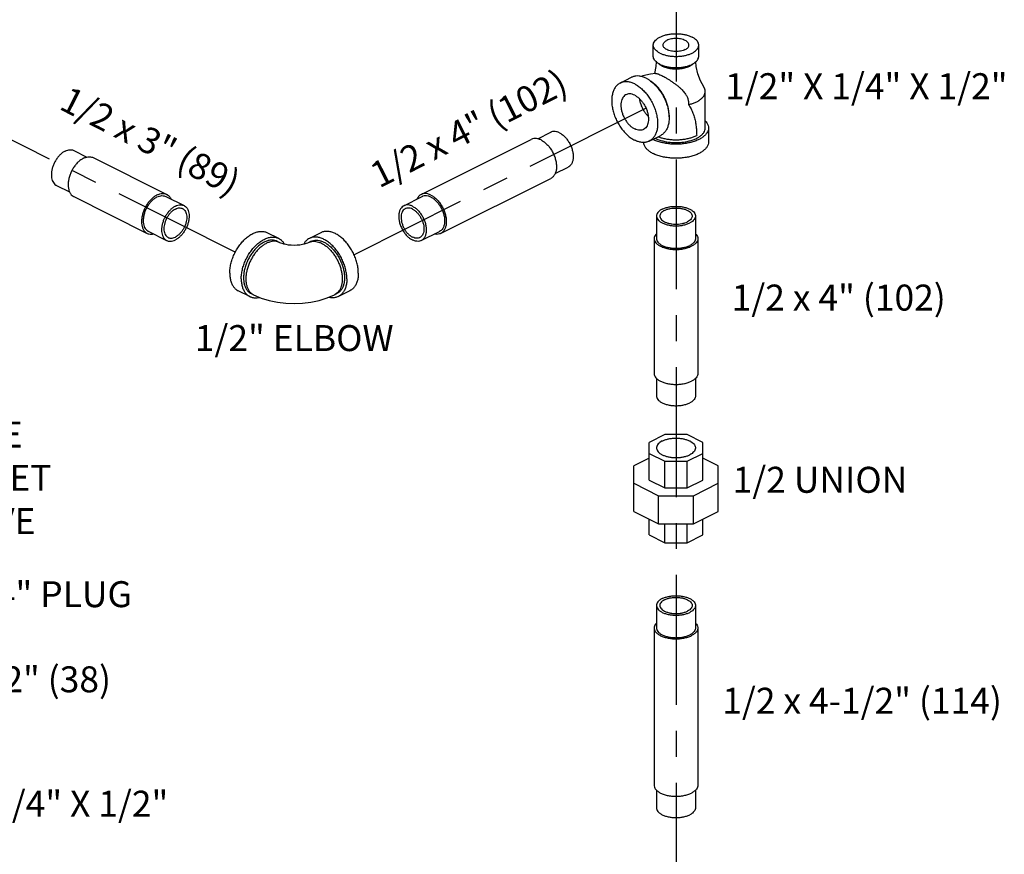
# Model space of a CAD drawing. Extents: x 3.3 to 25.9, y 1.3 to 22.7.
# Drawn here: x 18.2 to 23, y 14.9 to 18.9 of the extents above; entities that cross this region are included whole.
import ezdxf

# ---------------------------------------------------------------- set-up
doc = ezdxf.new("R2010")
doc.units = 0
doc.header["$LTSCALE"] = 0.5
doc.header["$MEASUREMENT"] = 0
doc.linetypes.add('CENTER', pattern=[2, 1.25, -0.25, 0.25, -0.25])
doc.layers.get('0').update_dxf_attribs({"linetype": 'CONTINUOUS'})
doc.layers.add('CALLOUTS', color=7, linetype='CONTINUOUS')
doc.layers.add('CEN', color=7, linetype='CENTER')
doc.styles.get("Standard").update_dxf_attribs({"font": 'ARIAL.TTF'})

msp = doc.modelspace()

# ---------------------------------------------------------------- linework, layer by layer
at = {"linetype": 'Continuous'}
for p, q in [((21.2796, 18.7212), (21.2796, 18.7753)), ((21.4983, 18.7212), (21.4983, 18.7753)), ((21.1202, 18.5924), (21.1754, 18.62)), ((21.5296, 18.3762), (21.5296, 18.5521)), ((20.7233, 18.3241), (20.786, 18.3555)), ((21.2599, 18.3129), (21.3152, 18.3405)), ((21.5452, 18.3762), (21.5452, 18.3085)), ((20.1623, 18.0562), (20.6926, 18.3213)), ((18.4912, 18.2676), (18.554, 18.2362)), ((18.5846, 18.2335), (18.9381, 18.0567)), ((20.8071, 18.1563), (20.8699, 18.1877)), ((20.2562, 17.8683), (20.7865, 18.1335)), ((18.4073, 18.0999), (18.4702, 18.0685)), ((18.4907, 18.0456), (18.8442, 17.8689)), ((18.9331, 18.0466), (19.0215, 18.0024)), ((20.0789, 18.0019), (20.1673, 18.0461)), ((21.2952, 17.9521), (21.2952, 17.8439)), ((21.4827, 17.9521), (21.4827, 17.8439)), ((18.8493, 17.8789), (18.9376, 17.8347)), ((19.477, 17.8446), (19.4218, 17.8722)), ((19.6797, 17.8722), (19.6245, 17.8446)), ((20.1628, 17.8342), (20.2512, 17.8784)), ((19.47, 17.8306), (19.4811, 17.8251)), ((19.6204, 17.8251), (19.6315, 17.8306)), ((21.2839, 17.8439), (21.2839, 17.1943)), ((21.4939, 17.8439), (21.4939, 17.1943)), ((19.3372, 17.565), (19.282, 17.5927)), ((19.8195, 17.5927), (19.7643, 17.565)), ((19.3442, 17.579), (19.3553, 17.5735)), ((19.7462, 17.5735), (19.7573, 17.579)), ((21.2952, 17.1712), (21.2952, 17.0861)), ((21.4827, 17.1712), (21.4827, 17.0861)), ((21.3355, 16.9007), (21.26, 16.8629)), ((21.4423, 16.9007), (21.3355, 16.9007)), ((21.5178, 16.8629), (21.4423, 16.9007)), ((21.26, 16.681), (21.26, 16.8629)), ((21.5178, 16.681), (21.5178, 16.8629)), ((21.26, 16.7868), (21.1858, 16.7497)), ((21.26, 16.8095), (21.3355, 16.7718)), ((21.4423, 16.7718), (21.5178, 16.8095)), ((21.5921, 16.7497), (21.5178, 16.7868)), ((21.1858, 16.5303), (21.1858, 16.7497)), ((21.3355, 16.7718), (21.4423, 16.7718)), ((21.3355, 16.6432), (21.3355, 16.7718)), ((21.4423, 16.6432), (21.4423, 16.7718)), ((21.5921, 16.5303), (21.5921, 16.7497)), ((21.26, 16.681), (21.3355, 16.6432)), ((21.4423, 16.6432), (21.5178, 16.681)), ((21.1858, 16.6656), (21.3048, 16.6061)), ((21.3355, 16.6432), (21.4423, 16.6432)), ((21.4731, 16.6061), (21.5921, 16.6656)), ((21.3048, 16.6061), (21.4731, 16.6061)), ((21.3048, 16.4708), (21.3048, 16.6061)), ((21.4731, 16.4708), (21.4731, 16.6061)), ((21.1858, 16.5303), (21.3048, 16.4708)), ((21.26, 16.4171), (21.26, 16.4932)), ((21.4731, 16.4708), (21.5921, 16.5303)), ((21.5178, 16.4171), (21.5178, 16.4932)), ((21.3048, 16.4708), (21.4731, 16.4708)), ((21.3355, 16.3793), (21.3355, 16.4708)), ((21.4423, 16.3793), (21.4423, 16.4708)), ((21.26, 16.4171), (21.3355, 16.3793)), ((21.4423, 16.3793), (21.5178, 16.4171)), ((21.3355, 16.3793), (21.4423, 16.3793)), ((21.2952, 16.0777), (21.2952, 15.9695)), ((21.4827, 16.0777), (21.4827, 15.9695)), ((21.2839, 15.9695), (21.2839, 15.2117)), ((21.4939, 15.9695), (21.4939, 15.2117)), ((21.2952, 15.1881), (21.2952, 15.1035)), ((21.4827, 15.1887), (21.4827, 15.1035))]:
    msp.add_line(p, q, dxfattribs=at)
for points in [[(21.2942, 18.6943), (21.2925, 18.6717), (21.2848, 18.6382)], [(21.5228, 18.5736), (21.5064, 18.603), (21.4935, 18.6362), (21.4854, 18.6717), (21.4837, 18.6943)], [(21.2902, 18.6388), (21.2661, 18.6359), (21.2299, 18.6267), (21.2226, 18.6237)], [(19.4811, 17.8251), (19.4851, 17.8232), (19.4915, 17.8209), (19.5, 17.8184), (19.5105, 17.8161), (19.5229, 17.8141), (19.5365, 17.8129), (19.5508, 17.8124), (19.5652, 17.8129), (19.5789, 17.8142), (19.5912, 17.8161), (19.6018, 17.8185), (19.6102, 17.8209), (19.6164, 17.8232), (19.6204, 17.8251)], [(19.3553, 17.5735), (19.3923, 17.5576), (19.4315, 17.5456), (19.4715, 17.5374), (19.5117, 17.5327), (19.5519, 17.5312), (19.5921, 17.5329), (19.632, 17.5377), (19.6714, 17.546), (19.7098, 17.5579), (19.7462, 17.5735)]]:
    msp.add_lwpolyline(points, dxfattribs=at)
for points, start_tangent, end_tangent in [([(21.2796, 18.7753), (21.28, 18.7801), (21.2833, 18.7895), (21.2898, 18.7985), (21.2993, 18.8067), (21.3116, 18.814), (21.3262, 18.8201), (21.3427, 18.8249), (21.3606, 18.8282), (21.3794, 18.8298), (21.3985, 18.8298), (21.4172, 18.8282), (21.4351, 18.8249), (21.4517, 18.8201), (21.4663, 18.814)], (-0.000001, 1), (0.894427, -0.447214)), ([(21.4983, 18.7753), (21.4979, 18.7801), (21.4946, 18.7895), (21.4881, 18.7985), (21.4785, 18.8067), (21.4663, 18.814)], (-0.000001, 1), (-0.894427, 0.447214)), ([(21.3116, 18.7367), (21.2993, 18.744), (21.2898, 18.7522), (21.2833, 18.7612), (21.28, 18.7706), (21.2796, 18.7753)], (-0.894427, 0.447214), (-0.000001, 1)), ([(21.3116, 18.7367), (21.3262, 18.7306), (21.3427, 18.7258), (21.3606, 18.7225), (21.3794, 18.7209), (21.3985, 18.7209), (21.4172, 18.7225), (21.4351, 18.7258), (21.4517, 18.7306), (21.4663, 18.7367), (21.4785, 18.744), (21.4881, 18.7522), (21.4946, 18.7612), (21.4979, 18.7706), (21.4983, 18.7753)], (0.894427, -0.447214), (-0.000001, 1)), ([(21.3264, 18.7753), (21.3272, 18.7802), (21.3306, 18.7865), (21.3365, 18.7924), (21.3447, 18.7974)], (0.002723, 0.999996), (0.894427, 0.447214)), ([(21.4331, 18.7533), (21.423, 18.7491), (21.4113, 18.7462), (21.3987, 18.7445), (21.3857, 18.7441), (21.3727, 18.7452), (21.3606, 18.7475), (21.3496, 18.7511), (21.3404, 18.7557), (21.3332, 18.7612), (21.3286, 18.7673), (21.3265, 18.7737), (21.3264, 18.7753)], (-0.894427, -0.447214), (0.002723, 0.999996)), ([(21.4514, 18.7754), (21.4513, 18.777), (21.4493, 18.7834), (21.4446, 18.7895), (21.4375, 18.795), (21.4283, 18.7996), (21.4173, 18.8032), (21.4051, 18.8055), (21.3922, 18.8066), (21.3791, 18.8062), (21.3665, 18.8045), (21.3549, 18.8016), (21.3447, 18.7974)], (0.002723, 0.999996), (-0.894427, -0.447214)), ([(21.4331, 18.7533), (21.4413, 18.7583), (21.4473, 18.7641), (21.4507, 18.7705), (21.4514, 18.7754)], (0.894427, 0.447214), (0.002723, 0.999996)), ([(21.3116, 18.6826), (21.2993, 18.6899), (21.2898, 18.6981), (21.2833, 18.7071), (21.28, 18.7165), (21.2796, 18.7212)], (-0.894427, 0.447214), (-0.000001, 1)), ([(21.3116, 18.6826), (21.3262, 18.6764), (21.3427, 18.6717), (21.3606, 18.6684), (21.3794, 18.6667), (21.3985, 18.6667), (21.4172, 18.6684), (21.4351, 18.6717), (21.4517, 18.6764), (21.4663, 18.6826), (21.4785, 18.6899), (21.4881, 18.6981), (21.4946, 18.7071), (21.4979, 18.7165), (21.4983, 18.7212)], (0.894427, -0.447214), (-0.000001, 1)), ([(21.3069, 18.685), (21.3101, 18.6823), (21.3109, 18.6817)], (0.741822, -0.670597), (0.79926, -0.600986)), ([(21.3109, 18.6817), (21.3116, 18.6812)], (0.79926, -0.600986), (0.807704, -0.589589)), ([(21.3116, 18.6812), (21.3139, 18.6796), (21.3181, 18.677), (21.3226, 18.6745)], (0.807704, -0.589589), (0.894427, -0.447214)), ([(21.3226, 18.6745), (21.3275, 18.6723), (21.3327, 18.6702), (21.3382, 18.6683), (21.344, 18.6665), (21.35, 18.6651), (21.3562, 18.6638), (21.3625, 18.6627), (21.369, 18.6619), (21.3756, 18.6613), (21.3822, 18.6609), (21.3889, 18.6608), (21.3956, 18.6609), (21.4023, 18.6613), (21.4089, 18.6619), (21.4153, 18.6627), (21.4217, 18.6638), (21.4279, 18.6651), (21.4339, 18.6665), (21.4396, 18.6683), (21.4451, 18.6702), (21.4503, 18.6723), (21.4552, 18.6745), (21.4598, 18.677), (21.464, 18.6796), (21.4678, 18.6823), (21.4712, 18.6852), (21.4716, 18.6856)], (0.894427, -0.447214), (0.729778, 0.683684)), ([(21.2453, 18.6156), (21.228, 18.6226), (21.2112, 18.626), (21.1951, 18.6259), (21.1804, 18.6222), (21.1754, 18.62)], (-0.894427, 0.447214), (-0.894314, -0.447439)), ([(21.2902, 18.6388), (21.2912, 18.6389), (21.2962, 18.6382), (21.3029, 18.6361), (21.311, 18.6327), (21.32, 18.6285)], (0.997658, 0.068407), (0.894427, -0.447214)), ([(21.32, 18.6285), (21.3302, 18.6232), (21.3416, 18.6168), (21.3537, 18.6095), (21.3664, 18.6014), (21.3792, 18.5926), (21.392, 18.5831), (21.4039, 18.5732), (21.4137, 18.5641), (21.422, 18.5555), (21.4289, 18.5472), (21.4344, 18.5395), (21.4388, 18.5323), (21.4423, 18.5255), (21.4451, 18.5186), (21.4473, 18.5115), (21.4489, 18.504), (21.4496, 18.4963), (21.4495, 18.4886)], (0.894427, -0.447214), (-0.064073, -0.997945)), ([(21.1202, 18.5924), (21.1119, 18.5874), (21.1007, 18.5769), (21.0916, 18.5633), (21.085, 18.547), (21.0809, 18.5284), (21.0796, 18.5079), (21.0809, 18.486), (21.085, 18.4634), (21.0916, 18.4404), (21.1007, 18.4178), (21.1119, 18.396), (21.1251, 18.3756), (21.1399, 18.3572), (21.1559, 18.341), (21.1728, 18.3276), (21.1901, 18.3173)], (-0.894314, -0.447439), (0.894427, -0.447214)), ([(21.1901, 18.588), (21.1728, 18.5949), (21.1559, 18.5984), (21.1399, 18.5983), (21.1251, 18.5946), (21.1202, 18.5924)], (-0.894427, 0.447214), (-0.894314, -0.447439)), ([(21.1901, 18.588), (21.2073, 18.5776), (21.2242, 18.5643), (21.2402, 18.5481), (21.255, 18.5296), (21.2682, 18.5093), (21.2794, 18.4875), (21.2885, 18.4648), (21.2951, 18.4419), (21.2992, 18.4192), (21.3005, 18.3974), (21.2992, 18.3769), (21.2951, 18.3583), (21.2885, 18.342), (21.2794, 18.3284), (21.2682, 18.3179), (21.2599, 18.3129)], (0.894427, -0.447214), (-0.894314, -0.447439)), ([(21.2453, 18.6156), (21.2571, 18.6089)], (0.894427, -0.447214), (0.845304, -0.534286)), ([(21.2571, 18.6089), (21.2626, 18.6053), (21.2794, 18.5919), (21.2955, 18.5757), (21.3102, 18.5573), (21.3234, 18.5369), (21.3347, 18.5151), (21.3437, 18.4925), (21.3504, 18.4695), (21.3544, 18.4469), (21.3558, 18.425), (21.3544, 18.4045), (21.3504, 18.3859), (21.3437, 18.3696), (21.3347, 18.356), (21.3234, 18.3455), (21.3152, 18.3405)], (0.845304, -0.534286), (-0.894314, -0.447439)), ([(21.3557, 18.4304), (21.3558, 18.4361), (21.3548, 18.4539), (21.3518, 18.4724), (21.3468, 18.4912), (21.34, 18.5098), (21.3315, 18.528), (21.3215, 18.5453), (21.3101, 18.5614), (21.2977, 18.5759), (21.2844, 18.5886), (21.2705, 18.5993), (21.2692, 18.6001)], (0.038803, 0.999247), (-0.834571, 0.5509)), ([(21.1481, 18.5365), (21.1454, 18.535), (21.1372, 18.528), (21.1307, 18.5185), (21.1263, 18.5067), (21.124, 18.4931), (21.124, 18.4782), (21.1263, 18.4623), (21.1307, 18.4461), (21.1372, 18.4302), (21.1454, 18.415), (21.1552, 18.4011), (21.1661, 18.3889), (21.1779, 18.3789), (21.1901, 18.3714)], (-0.894685, -0.446697), (0.894427, -0.447214)), ([(21.1901, 18.5338), (21.1779, 18.5385), (21.1661, 18.5403), (21.1552, 18.5391), (21.1481, 18.5365)], (-0.894427, 0.447214), (-0.894685, -0.446697)), ([(21.1901, 18.5338), (21.2022, 18.5264), (21.214, 18.5164), (21.2249, 18.5042), (21.2347, 18.4903), (21.243, 18.4751), (21.2494, 18.4592), (21.2538, 18.443), (21.2561, 18.4271), (21.2561, 18.4121), (21.2538, 18.3985), (21.2494, 18.3868), (21.243, 18.3773), (21.2347, 18.3703), (21.232, 18.3688)], (0.894427, -0.447214), (-0.894685, -0.446697)), ([(21.4495, 18.4886), (21.4563, 18.4904), (21.465, 18.4929), (21.4732, 18.4958), (21.481, 18.4989), (21.4884, 18.5024), (21.4952, 18.506), (21.4984, 18.508), (21.5015, 18.5099), (21.5044, 18.512), (21.5072, 18.5141), (21.5099, 18.5162), (21.5123, 18.5184), (21.5147, 18.5206), (21.5168, 18.5229), (21.5188, 18.5252), (21.5207, 18.5275), (21.5239, 18.5323), (21.5252, 18.5347), (21.5263, 18.5371), (21.5273, 18.5396), (21.5281, 18.5421), (21.5287, 18.5446), (21.5292, 18.5471), (21.5295, 18.5496), (21.5296, 18.5521)], (0.972654, 0.232258), (0.000001, 1)), ([(21.5296, 18.5521), (21.5295, 18.5546), (21.5292, 18.5571), (21.5287, 18.5596), (21.5281, 18.5621), (21.5273, 18.5646), (21.5263, 18.567), (21.5252, 18.5695), (21.5239, 18.5719), (21.5228, 18.5736)], (0.000001, 1), (-0.541182, 0.840905)), ([(21.2129, 18.517), (21.2147, 18.5065), (21.2191, 18.4903), (21.2255, 18.4744), (21.2338, 18.4592), (21.2435, 18.4453), (21.2545, 18.4331), (21.2553, 18.4324)], (0.119076, -0.992885), (0.722386, -0.69149)), ([(21.4495, 18.4886), (21.4556, 18.4785), (21.4612, 18.4681), (21.4661, 18.4576), (21.4705, 18.4468), (21.4744, 18.4358), (21.4778, 18.4246), (21.4807, 18.4132), (21.4831, 18.4015), (21.485, 18.3897), (21.4865, 18.3776), (21.4875, 18.3653), (21.4882, 18.3528), (21.4884, 18.34)], (0.536889, -0.843653), (0.000194, -1)), ([(21.5297, 18.4101), (21.5375, 18.4003), (21.5433, 18.3884), (21.5452, 18.3762)], (0.693982, -0.719992), (0.000001, -1)), ([(20.828, 18.3528), (20.8142, 18.3579), (20.801, 18.3593), (20.789, 18.3568), (20.7861, 18.3555)], (-0.894427, 0.447214), (-0.893993, -0.44808)), ([(20.828, 18.3528), (20.8418, 18.3441), (20.8549, 18.3323), (20.8669, 18.3178), (20.8772, 18.3013), (20.8854, 18.2835), (20.891, 18.2652), (20.8939, 18.2471), (20.8939, 18.2301), (20.891, 18.215), (20.8854, 18.2023), (20.8772, 18.1926), (20.8699, 18.1877)], (0.894427, -0.447214), (-0.893993, -0.44808)), ([(21.232, 18.3688), (21.2249, 18.3662), (21.214, 18.365), (21.2022, 18.3667), (21.1901, 18.3714)], (-0.894685, -0.446697), (-0.894427, 0.447214)), ([(21.5452, 18.3762), (21.5433, 18.3639), (21.5375, 18.352), (21.5281, 18.3407), (21.5153, 18.3302), (21.4994, 18.3209), (21.4808, 18.313), (21.4599, 18.3066), (21.4372, 18.3019), (21.4134, 18.299), (21.3889, 18.298), (21.3645, 18.299), (21.3406, 18.3019), (21.318, 18.3066), (21.2971, 18.313), (21.2784, 18.3209)], (0.000001, -1), (-0.894427, 0.447214)), ([(21.2895, 18.3264), (21.3063, 18.3193), (21.3251, 18.3135), (21.3455, 18.3093), (21.3669, 18.3067), (21.3889, 18.3059), (21.4109, 18.3067), (21.4324, 18.3093), (21.4528, 18.3135), (21.4716, 18.3193), (21.4884, 18.3264), (21.5027, 18.3348), (21.5142, 18.3442), (21.5227, 18.3544), (21.5278, 18.3652), (21.5296, 18.3762)], (0.894427, -0.447214), (-0.000001, 1)), ([(21.3026, 18.3342), (21.3047, 18.3334), (21.3215, 18.328), (21.3398, 18.3238), (21.359, 18.321), (21.3789, 18.3196), (21.399, 18.3196), (21.4188, 18.321), (21.4381, 18.3238), (21.4563, 18.328), (21.4732, 18.3334), (21.4884, 18.34)], (0.932162, -0.362041), (0.894424, 0.447219)), ([(20.7396, 18.3183), (20.7251, 18.3238), (20.7112, 18.3256), (20.6983, 18.3236), (20.6926, 18.3213)], (-0.894427, 0.447214), (-0.894401, -0.447266)), ([(20.7396, 18.3183), (20.7541, 18.3093), (20.768, 18.2972), (20.7808, 18.2824), (20.7921, 18.2655), (20.8013, 18.2471), (20.8082, 18.2279), (20.8124, 18.2087), (20.8138, 18.1903), (20.8124, 18.1733), (20.8082, 18.1583), (20.8013, 18.146), (20.7921, 18.1369), (20.7865, 18.1335)], (0.894427, -0.447214), (-0.894401, -0.447266)), ([(21.2599, 18.3129), (21.255, 18.3107), (21.2402, 18.307), (21.2242, 18.3069), (21.2073, 18.3103), (21.1901, 18.3173)], (-0.894314, -0.447439), (-0.894427, 0.447214)), ([(21.2327, 18.3069), (21.2346, 18.2963), (21.2403, 18.2844), (21.2497, 18.273), (21.2625, 18.2626), (21.2784, 18.2533)], (0.041141, -0.999153), (0.894427, -0.447214)), ([(21.2773, 18.3215), (21.2784, 18.3209)], (0.890634, -0.454721), (0.894427, -0.447214)), ([(21.5452, 18.3085), (21.5433, 18.2963), (21.5375, 18.2844), (21.5281, 18.273), (21.5153, 18.2626), (21.4994, 18.2533), (21.4808, 18.2453), (21.4599, 18.2389), (21.4372, 18.2342), (21.4134, 18.2313), (21.3889, 18.2304), (21.3645, 18.2313), (21.3406, 18.2342), (21.318, 18.2389), (21.2971, 18.2453), (21.2784, 18.2533)], (0.000001, -1), (-0.894427, 0.447214)), ([(21.2883, 18.327), (21.2895, 18.3264)], (0.890203, -0.455565), (0.894427, -0.447214)), ([(18.4492, 18.2649), (18.4371, 18.2575), (18.4253, 18.2475), (18.4143, 18.2353), (18.4046, 18.2214), (18.3963, 18.2062), (18.3899, 18.1903), (18.3855, 18.1741), (18.3832, 18.1582), (18.3832, 18.1432), (18.3855, 18.1296), (18.3899, 18.1179), (18.3963, 18.1084), (18.4046, 18.1014), (18.4073, 18.0999)], (-0.894427, -0.447214), (0.894685, -0.446697)), ([(18.4492, 18.2649), (18.4614, 18.2696), (18.4732, 18.2714), (18.4841, 18.2702), (18.4912, 18.2676)], (0.894427, 0.447214), (0.894685, -0.446697)), ([(18.5376, 18.2305), (18.524, 18.2221), (18.5108, 18.2109), (18.4985, 18.1973), (18.4876, 18.1817), (18.4784, 18.1647), (18.4712, 18.1469), (18.4662, 18.1287), (18.4637, 18.111), (18.4637, 18.0942), (18.4662, 18.079), (18.4712, 18.0658), (18.4784, 18.0551), (18.4876, 18.0473), (18.4907, 18.0456)], (-0.894427, -0.447214), (0.894685, -0.446697)), ([(18.5376, 18.2305), (18.5513, 18.2358), (18.5644, 18.2378), (18.5767, 18.2364), (18.5846, 18.2335)], (0.894427, 0.447214), (0.894685, -0.446697)), ([(18.8912, 18.0537), (18.8775, 18.0453), (18.8644, 18.0342), (18.8521, 18.0205), (18.8412, 18.005), (18.8319, 17.9879), (18.8247, 17.9701), (18.8198, 17.952), (18.8173, 17.9342), (18.8173, 17.9174), (18.8198, 17.9022), (18.8247, 17.889), (18.8319, 17.8783), (18.8412, 17.8706), (18.8442, 17.8689)], (-0.894427, -0.447214), (0.894685, -0.446697)), ([(18.8912, 18.0537), (18.9048, 18.059), (18.918, 18.061), (18.9303, 18.0596), (18.9381, 18.0567)], (0.894427, 0.447214), (0.894685, -0.446697)), ([(18.9381, 18.0567), (18.9412, 18.055), (18.9504, 18.0472), (18.9576, 18.0365), (18.9589, 18.034)], (0.894685, -0.446697), (0.410837, -0.911709)), ([(20.1623, 18.0562), (20.1568, 18.0528), (20.1475, 18.0436), (20.1415, 18.0334)], (-0.894401, -0.447266), (-0.410391, -0.911909)), ([(20.2093, 18.0532), (20.1948, 18.0587), (20.1808, 18.0605), (20.168, 18.0585), (20.1623, 18.0562)], (-0.894427, 0.447214), (-0.894401, -0.447266)), ([(18.8912, 18.044), (18.879, 18.0365), (18.8672, 18.0265), (18.8563, 18.0144), (18.8465, 18.0004), (18.8383, 17.9853), (18.8318, 17.9693), (18.8274, 17.9531), (18.8252, 17.9373), (18.8252, 17.9223), (18.8274, 17.9087), (18.8318, 17.8969), (18.8383, 17.8874), (18.8465, 17.8804), (18.8493, 17.8789)], (-0.894427, -0.447214), (0.894685, -0.446697)), ([(18.8912, 18.044), (18.9034, 18.0487), (18.9151, 18.0505), (18.9261, 18.0493), (18.9331, 18.0466)], (0.894427, 0.447214), (0.894685, -0.446697)), ([(18.9796, 17.9998), (18.9918, 18.0045), (19.0035, 18.0063), (19.0145, 18.0051), (19.0215, 18.0024)], (0.894427, 0.447214), (0.894685, -0.446697)), ([(20.2093, 18.0434), (20.1955, 18.0485), (20.1823, 18.0499), (20.1703, 18.0474), (20.1673, 18.0461)], (-0.894427, 0.447214), (-0.893993, -0.44808)), ([(20.2093, 18.0532), (20.2237, 18.0442), (20.2377, 18.032), (20.2505, 18.0172), (20.2618, 18.0003), (20.271, 17.9819), (20.2779, 17.9627), (20.2821, 17.9436), (20.2835, 17.9251), (20.2821, 17.9081), (20.2779, 17.8931), (20.271, 17.8809), (20.2618, 17.8717), (20.2562, 17.8683)], (0.894427, -0.447214), (-0.894401, -0.447266)), ([(20.2093, 18.0434), (20.223, 18.0348), (20.2362, 18.0229), (20.2482, 18.0084), (20.2585, 17.9919), (20.2667, 17.9741), (20.2723, 17.9558), (20.2752, 17.9378), (20.2752, 17.9208), (20.2723, 17.9056), (20.2667, 17.8929), (20.2585, 17.8833), (20.2512, 17.8784)], (0.894427, -0.447214), (-0.893993, -0.44808)), ([(18.9796, 17.9998), (18.9674, 17.9923), (18.9556, 17.9823), (18.9447, 17.9702), (18.9349, 17.9562), (18.9267, 17.9411), (18.9202, 17.9251), (18.9158, 17.9089), (18.9136, 17.8931), (18.9136, 17.8781), (18.9158, 17.8645), (18.9202, 17.8527), (18.9267, 17.8432), (18.9349, 17.8362), (18.9376, 17.8347)], (-0.894427, -0.447214), (0.894685, -0.446697)), ([(18.9796, 17.9859), (18.9688, 17.9793), (18.9585, 17.9703), (18.949, 17.9593), (18.9407, 17.9468), (18.9339, 17.9331), (18.9288, 17.919), (18.9256, 17.9048), (18.9246, 17.8911), (18.9256, 17.8785), (18.9288, 17.8674), (18.9339, 17.8583), (18.9407, 17.8515), (18.9448, 17.849)], (-0.894427, -0.447214), (0.894401, -0.447266)), ([(19.0215, 18.0024), (19.0242, 18.0009), (19.0325, 17.994), (19.0389, 17.9844), (19.0433, 17.9727), (19.0456, 17.9591), (19.0456, 17.9441), (19.0433, 17.9282), (19.0389, 17.9121), (19.0325, 17.8961), (19.0242, 17.8809), (19.0145, 17.867), (19.0035, 17.8548), (18.9918, 17.8449), (18.9796, 17.8374)], (0.894685, -0.446697), (-0.894427, -0.447214)), ([(18.9796, 17.9859), (18.9903, 17.99), (19.0006, 17.9913), (19.0101, 17.9898), (19.0143, 17.9881)], (0.894427, 0.447214), (0.894401, -0.447266)), ([(19.0143, 17.9881), (19.0184, 17.9856), (19.0253, 17.9788), (19.0304, 17.9697), (19.0335, 17.9587), (19.0345, 17.9461), (19.0335, 17.9324), (19.0304, 17.9182), (19.0253, 17.904), (19.0184, 17.8904), (19.0101, 17.8779), (19.0006, 17.8669), (18.9903, 17.8579), (18.9796, 17.8512)], (0.894401, -0.447266), (-0.894427, -0.447214)), ([(20.079, 18.0019), (20.0716, 17.997), (20.0635, 17.9873), (20.0578, 17.9747), (20.0549, 17.9595), (20.0549, 17.9425), (20.0578, 17.9245), (20.0635, 17.9062), (20.0716, 17.8884), (20.0819, 17.8718), (20.0939, 17.8574), (20.1071, 17.8455), (20.1209, 17.8369)], (-0.893993, -0.44808), (0.894427, -0.447214)), ([(20.0861, 17.9876), (20.08, 17.9835), (20.0733, 17.9755), (20.0686, 17.965), (20.0662, 17.9524), (20.0662, 17.9383), (20.0686, 17.9234), (20.0733, 17.9082), (20.08, 17.8934), (20.0886, 17.8797), (20.0985, 17.8677), (20.1094, 17.8579), (20.1209, 17.8507)], (-0.893993, -0.44808), (0.894427, -0.447214)), ([(20.1209, 17.9992), (20.1071, 18.0044), (20.0939, 18.0057), (20.0819, 18.0032), (20.079, 18.0019)], (-0.894427, 0.447214), (-0.893993, -0.44808)), ([(20.1209, 17.9854), (20.1094, 17.9896), (20.0985, 17.9907), (20.0886, 17.9887), (20.0861, 17.9876)], (-0.894427, 0.447214), (-0.893993, -0.44808)), ([(20.1209, 17.9992), (20.1347, 17.9906), (20.1478, 17.9787), (20.1598, 17.9642), (20.1701, 17.9477), (20.1783, 17.9299), (20.1839, 17.9116), (20.1868, 17.8936), (20.1868, 17.8766), (20.1839, 17.8614), (20.1783, 17.8487), (20.1701, 17.8391), (20.1628, 17.8342)], (0.894427, -0.447214), (-0.893993, -0.44808)), ([(20.1209, 17.9854), (20.1323, 17.9782), (20.1432, 17.9684), (20.1532, 17.9564), (20.1617, 17.9427), (20.1685, 17.9279), (20.1732, 17.9127), (20.1755, 17.8977), (20.1755, 17.8837), (20.1732, 17.8711), (20.1685, 17.8606), (20.1617, 17.8526), (20.1556, 17.8485)], (0.894427, -0.447214), (-0.893993, -0.44808)), ([(21.3226, 17.9853), (21.3103, 17.9776), (21.3014, 17.9689), (21.2963, 17.9594), (21.2952, 17.9521)], (-0.894427, -0.447214), (-0.002723, -0.999996)), ([(21.3339, 17.9796), (21.3237, 17.9733), (21.3163, 17.966), (21.3121, 17.9582), (21.3112, 17.9521)], (-0.894427, -0.447214), (-0.002723, -0.999996)), ([(21.3226, 17.9853), (21.3379, 17.9914), (21.3553, 17.9959), (21.3743, 17.9984), (21.3938, 17.9989), (21.4132, 17.9974), (21.4315, 17.9939), (21.4479, 17.9885), (21.4618, 17.9816), (21.4725, 17.9734), (21.4795, 17.9642), (21.4825, 17.9546), (21.4827, 17.9521)], (0.894427, 0.447214), (-0.002723, -0.999996)), ([(21.3339, 17.9796), (21.3466, 17.9847), (21.3611, 17.9884), (21.3768, 17.9905), (21.393, 17.9909), (21.409, 17.9897), (21.4242, 17.9867), (21.4379, 17.9823), (21.4493, 17.9766), (21.4582, 17.9698), (21.464, 17.9622), (21.4666, 17.9541), (21.4667, 17.9521)], (0.894427, 0.447214), (-0.002723, -0.999996)), ([(21.2952, 17.9521), (21.2953, 17.9497), (21.2984, 17.94), (21.3054, 17.9308), (21.3161, 17.9226), (21.3299, 17.9157), (21.3464, 17.9103), (21.3647, 17.9068), (21.384, 17.9053), (21.4036, 17.9058), (21.4225, 17.9083), (21.44, 17.9128), (21.4552, 17.919)], (-0.002723, -0.999996), (0.894427, 0.447214)), ([(21.3112, 17.9521), (21.3113, 17.9501), (21.3138, 17.942), (21.3197, 17.9345), (21.3285, 17.9276), (21.34, 17.9219), (21.3536, 17.9175), (21.3688, 17.9146), (21.3849, 17.9133), (21.4011, 17.9137), (21.4168, 17.9158), (21.4313, 17.9195), (21.4439, 17.9246)], (-0.002723, -0.999996), (0.894427, 0.447214)), ([(21.4667, 17.9521), (21.4657, 17.946), (21.4615, 17.9382), (21.4541, 17.9309), (21.4439, 17.9246)], (-0.002723, -0.999996), (-0.894427, -0.447214)), ([(21.4827, 17.9521), (21.4815, 17.9448), (21.4764, 17.9353), (21.4676, 17.9266), (21.4552, 17.919)], (-0.002723, -0.999996), (-0.894427, -0.447214)), ([(18.8442, 17.8689), (18.8521, 17.8659), (18.8644, 17.8646), (18.8748, 17.8659)], (0.894685, -0.446697), (0.975834, 0.218515)), ([(19.2414, 17.6772), (19.2428, 17.699), (19.2468, 17.7217), (19.2534, 17.7446), (19.2625, 17.7673), (19.2738, 17.789), (19.2869, 17.8094), (19.3017, 17.8279), (19.3177, 17.844), (19.3346, 17.8574), (19.3519, 17.8677), (19.3692, 17.8747), (19.386, 17.8782), (19.402, 17.8781), (19.4168, 17.8744), (19.4217, 17.8722)], (0, 1), (0.894315, -0.447439)), ([(19.8601, 17.6772), (19.8588, 17.699), (19.8547, 17.7217), (19.8481, 17.7446), (19.839, 17.7673), (19.8277, 17.789), (19.8146, 17.8094), (19.7998, 17.8279), (19.7838, 17.844), (19.7669, 17.8574), (19.7496, 17.8677), (19.7323, 17.8747), (19.7155, 17.8782), (19.6995, 17.8781), (19.6847, 17.8744), (19.6798, 17.8722)], (0, 1), (-0.894315, -0.447439)), ([(20.2562, 17.8683), (20.2505, 17.866), (20.2377, 17.864), (20.2255, 17.8654)], (-0.894401, -0.447266), (-0.975592, 0.219591)), ([(21.2949, 17.8672), (21.2919, 17.8639), (21.2859, 17.8541), (21.2839, 17.8439)], (-0.705162, -0.709046), (0.000005, -1)), ([(21.4829, 17.8672), (21.4859, 17.8639), (21.4919, 17.8541), (21.4939, 17.8439)], (0.705184, -0.709024), (0.000005, -1)), ([(18.9376, 17.8347), (18.9447, 17.8321), (18.9556, 17.8309), (18.9674, 17.8327), (18.9796, 17.8374)], (0.894685, -0.446697), (0.894427, 0.447214)), ([(18.9448, 17.849), (18.949, 17.8473), (18.9585, 17.8459), (18.9688, 17.8472), (18.9796, 17.8512)], (0.894401, -0.447266), (0.894427, 0.447214)), ([(19.2966, 17.6496), (19.298, 17.6714), (19.302, 17.6941), (19.3087, 17.717), (19.3177, 17.7396), (19.329, 17.7614), (19.3422, 17.7818), (19.357, 17.8003), (19.373, 17.8164), (19.3898, 17.8298), (19.4071, 17.8401), (19.4244, 17.8471), (19.4413, 17.8506), (19.4573, 17.8505), (19.4721, 17.8467), (19.477, 17.8446)], (0, 1), (0.894315, -0.447439)), ([(19.47, 17.8306), (19.4656, 17.8326), (19.4523, 17.8359), (19.4378, 17.836), (19.4227, 17.8329), (19.4071, 17.8266), (19.3916, 17.8173), (19.3764, 17.8053), (19.362, 17.7907), (19.3487, 17.7741), (19.3368, 17.7558), (19.3267, 17.7362), (19.3185, 17.7158), (19.3125, 17.6952), (19.3089, 17.6747), (19.3077, 17.6551)], (-0.894315, 0.447439), (0, -1)), ([(19.4811, 17.8251), (19.4719, 17.8286), (19.4595, 17.8307), (19.4462, 17.8301), (19.4323, 17.8269), (19.4182, 17.8211), (19.404, 17.8127), (19.3902, 17.8021), (19.3769, 17.7894), (19.3644, 17.7749), (19.3531, 17.7588), (19.343, 17.7415), (19.3345, 17.7233), (19.3277, 17.7046), (19.3228, 17.6859), (19.3197, 17.6674), (19.3187, 17.6496)], (-0.894578, 0.446911), (0, -1)), ([(19.477, 17.8446), (19.4852, 17.8395), (19.4965, 17.829), (19.5044, 17.8176)], (0.894315, -0.447439), (0.490666, -0.871348)), ([(19.6245, 17.8446), (19.6163, 17.8395), (19.605, 17.829), (19.5971, 17.8176)], (-0.894315, -0.447439), (-0.490688, -0.871336)), ([(19.6204, 17.8251), (19.6296, 17.8286), (19.6317, 17.8292)], (0.894578, 0.446911), (0.971575, 0.236732)), ([(19.8049, 17.6496), (19.8035, 17.6714), (19.7995, 17.6941), (19.7928, 17.717), (19.7838, 17.7396), (19.7725, 17.7614), (19.7593, 17.7818), (19.7445, 17.8003), (19.7285, 17.8164), (19.7117, 17.8298), (19.6944, 17.8401), (19.6771, 17.8471), (19.6602, 17.8506), (19.6442, 17.8505), (19.6294, 17.8467), (19.6245, 17.8446)], (0, 1), (-0.894315, -0.447439)), ([(19.6315, 17.8306), (19.6324, 17.831), (19.6447, 17.8351), (19.6581, 17.8363), (19.6723, 17.8346), (19.687, 17.83), (19.7018, 17.8225), (19.7165, 17.8125), (19.7307, 17.8), (19.7441, 17.7854), (19.7564, 17.769), (19.7673, 17.7512), (19.7765, 17.7323), (19.784, 17.7128), (19.7894, 17.6932), (19.7927, 17.6738), (19.7938, 17.6551)], (0.894345, 0.447379), (0, -1)), ([(19.6317, 17.8292), (19.642, 17.8307), (19.6553, 17.8301), (19.6692, 17.8269), (19.6833, 17.8211), (19.6975, 17.8127), (19.7113, 17.8021), (19.7246, 17.7894), (19.7371, 17.7749), (19.7485, 17.7588), (19.7585, 17.7415), (19.767, 17.7233), (19.7738, 17.7046), (19.7787, 17.6859), (19.7818, 17.6674), (19.7828, 17.6496)], (0.971575, 0.236732), (0, -1)), ([(20.1556, 17.8485), (20.1532, 17.8474), (20.1432, 17.8454), (20.1323, 17.8465), (20.1209, 17.8507)], (-0.893993, -0.44808), (-0.894427, 0.447214)), ([(20.1628, 17.8342), (20.1598, 17.8329), (20.1478, 17.8304), (20.1347, 17.8317), (20.1209, 17.8369)], (-0.893993, -0.44808), (-0.894427, 0.447214)), ([(21.2839, 17.8439), (21.2859, 17.8336), (21.2919, 17.8238), (21.3016, 17.8147), (21.3147, 17.8067), (21.3306, 17.8002), (21.3487, 17.7953), (21.3684, 17.7924), (21.3889, 17.7914), (21.4094, 17.7924), (21.4291, 17.7953), (21.4473, 17.8002), (21.4632, 17.8067)], (0.000005, -1), (0.894427, 0.447214)), ([(21.2952, 17.8438), (21.2953, 17.8414), (21.2984, 17.8317), (21.3054, 17.8226), (21.3161, 17.8144), (21.3299, 17.8074), (21.3464, 17.8021), (21.3647, 17.7986), (21.384, 17.797), (21.4036, 17.7976), (21.4225, 17.8001), (21.44, 17.8045), (21.4552, 17.8107)], (-0.002723, -0.999996), (0.894427, 0.447214)), ([(21.4827, 17.8439), (21.4815, 17.8365), (21.4764, 17.8271), (21.4676, 17.8183), (21.4552, 17.8107)], (-0.002723, -0.999996), (-0.894427, -0.447214)), ([(21.4939, 17.8439), (21.4919, 17.8336), (21.4859, 17.8238), (21.4762, 17.8147), (21.4632, 17.8067)], (0.000005, -1), (-0.894427, -0.447214)), ([(19.2414, 17.6772), (19.2428, 17.6567), (19.2468, 17.6381), (19.2534, 17.6218), (19.2625, 17.6082), (19.2738, 17.5977), (19.282, 17.5927)], (0, -1), (0.894315, -0.447439)), ([(19.8601, 17.6772), (19.8588, 17.6567), (19.8547, 17.6381), (19.8481, 17.6218), (19.839, 17.6082), (19.8277, 17.5977), (19.8195, 17.5927)], (0, -1), (-0.894315, -0.447439)), ([(19.2966, 17.6496), (19.298, 17.6291), (19.302, 17.6104), (19.3087, 17.5941), (19.3177, 17.5806), (19.329, 17.5701), (19.3372, 17.565)], (0, -1), (0.894315, -0.447439)), ([(19.3077, 17.6551), (19.3089, 17.6366), (19.3125, 17.6199), (19.3185, 17.6052), (19.3267, 17.593), (19.3368, 17.5835), (19.3442, 17.579)], (0, -1), (0.894315, -0.447439)), ([(19.3187, 17.6496), (19.3197, 17.6327), (19.3228, 17.6173), (19.3277, 17.6035), (19.3345, 17.5916), (19.343, 17.582), (19.3451, 17.5802)], (0, -1), (0.770121, -0.637897)), ([(19.7828, 17.6496), (19.7818, 17.6327), (19.7787, 17.6173), (19.7738, 17.6035), (19.767, 17.5916), (19.7585, 17.582), (19.7565, 17.5802)], (0, -1), (-0.770121, -0.637897)), ([(19.7938, 17.6551), (19.7927, 17.6375), (19.7894, 17.6214), (19.784, 17.6072), (19.7765, 17.5951), (19.7673, 17.5855), (19.7573, 17.579)], (0, -1), (-0.894345, -0.447379)), ([(19.8049, 17.6496), (19.8035, 17.6291), (19.7995, 17.6104), (19.7928, 17.5941), (19.7838, 17.5806), (19.7725, 17.5701), (19.7643, 17.565)], (0, -1), (-0.894315, -0.447439)), ([(19.3451, 17.5802), (19.3531, 17.5747), (19.3553, 17.5735)], (0.770121, -0.637897), (0.894578, -0.446911)), ([(19.7565, 17.5802), (19.7485, 17.5747), (19.7462, 17.5735)], (-0.770121, -0.637897), (-0.894578, -0.446911)), ([(19.3372, 17.565), (19.3422, 17.5629), (19.357, 17.5592), (19.373, 17.559), (19.3839, 17.5609)], (0.894315, -0.447439), (0.973084, 0.230452)), ([(19.7643, 17.565), (19.7593, 17.5629), (19.7445, 17.5592), (19.7285, 17.559), (19.7176, 17.5609)], (-0.894315, -0.447439), (-0.973208, 0.229926)), ([(21.2839, 17.1943), (21.2859, 17.1841), (21.2919, 17.1742), (21.3016, 17.1652), (21.3147, 17.1572), (21.3306, 17.1507), (21.3487, 17.1458), (21.3684, 17.1428), (21.3889, 17.1418), (21.4094, 17.1428), (21.4291, 17.1458), (21.4473, 17.1507), (21.4632, 17.1572)], (0.000005, -1), (0.894427, 0.447214)), ([(21.4939, 17.1943), (21.4919, 17.1841), (21.4859, 17.1742), (21.4762, 17.1652), (21.4632, 17.1572)], (0.000005, -1), (-0.894427, -0.447214)), ([(21.2952, 17.0861), (21.2953, 17.0836), (21.2984, 17.0739), (21.3054, 17.0648), (21.3161, 17.0566), (21.3299, 17.0497), (21.3464, 17.0443), (21.3647, 17.0408), (21.384, 17.0393), (21.4036, 17.0398), (21.4225, 17.0423), (21.44, 17.0468), (21.4552, 17.0529)], (-0.002723, -0.999996), (0.894427, 0.447214)), ([(21.4827, 17.0861), (21.4815, 17.0787), (21.4764, 17.0693), (21.4676, 17.0606), (21.4552, 17.0529)], (-0.002723, -0.999996), (-0.894427, -0.447214)), ([(21.3226, 16.8694), (21.3116, 16.8627), (21.3032, 16.8552), (21.2977, 16.8469), (21.2953, 16.8384), (21.2952, 16.8362)], (-0.894427, -0.447214), (0.001715, -0.999999)), ([(21.3226, 16.8694), (21.3359, 16.8749), (21.3511, 16.8791), (21.3675, 16.8818), (21.3846, 16.883), (21.4019, 16.8826), (21.4187, 16.8807), (21.4345, 16.8772), (21.4488, 16.8723), (21.4611, 16.8662), (21.4708, 16.859), (21.4778, 16.8511), (21.4818, 16.8427), (21.4827, 16.8362)], (0.894427, 0.447214), (0.001715, -0.999999)), ([(21.2952, 16.8362), (21.2961, 16.8297), (21.3, 16.8213), (21.307, 16.8134), (21.3168, 16.8063), (21.329, 16.8002), (21.3433, 16.7953), (21.3591, 16.7918), (21.376, 16.7898), (21.3933, 16.7894), (21.4104, 16.7906), (21.4268, 16.7933), (21.4419, 16.7975), (21.4552, 16.8031)], (0.001715, -0.999999), (0.894427, 0.447214)), ([(21.4827, 16.8362), (21.4826, 16.8341), (21.4802, 16.8255), (21.4747, 16.8173), (21.4663, 16.8097), (21.4552, 16.8031)], (0.001715, -0.999999), (-0.894427, -0.447214)), ([(21.3226, 16.1109), (21.3103, 16.1033), (21.3014, 16.0945), (21.2963, 16.0851), (21.2952, 16.0777)], (-0.894427, -0.447214), (-0.002723, -0.999996)), ([(21.3226, 16.1109), (21.3379, 16.117), (21.3553, 16.1215), (21.3743, 16.124), (21.3938, 16.1245), (21.4132, 16.123), (21.4315, 16.1195), (21.4479, 16.1142), (21.4618, 16.1072), (21.4725, 16.099), (21.4795, 16.0899), (21.4825, 16.0802), (21.4827, 16.0777)], (0.894427, 0.447214), (-0.002723, -0.999996)), ([(21.3339, 16.1052), (21.3476, 16.1107), (21.3632, 16.1144), (21.3802, 16.1164), (21.3976, 16.1164), (21.4146, 16.1144), (21.4303, 16.1107), (21.4439, 16.1052), (21.4548, 16.0984), (21.4623, 16.0906), (21.4662, 16.0821), (21.4667, 16.0777)], (0.894427, 0.447214), (0.000003, -1)), ([(21.2952, 16.0777), (21.2953, 16.0753), (21.2984, 16.0656), (21.3054, 16.0565), (21.3161, 16.0482), (21.3299, 16.0413), (21.3464, 16.036), (21.3647, 16.0325), (21.384, 16.0309), (21.4036, 16.0314), (21.4225, 16.034), (21.44, 16.0384), (21.4552, 16.0446)], (-0.002723, -0.999996), (0.894427, 0.447214)), ([(21.3339, 16.1052), (21.3231, 16.0984), (21.3155, 16.0906), (21.3117, 16.0821), (21.3112, 16.0777)], (-0.894427, -0.447214), (0.000003, -1)), ([(21.3112, 16.0777), (21.3117, 16.0734), (21.3155, 16.0649), (21.3231, 16.0571), (21.3339, 16.0502), (21.3476, 16.0448), (21.3632, 16.041), (21.3802, 16.0391), (21.3976, 16.0391), (21.4146, 16.041), (21.4303, 16.0448), (21.4439, 16.0502)], (0.000003, -1), (0.894427, 0.447214)), ([(21.4667, 16.0777), (21.4662, 16.0734), (21.4623, 16.0649), (21.4548, 16.0571), (21.4439, 16.0502)], (0.000003, -1), (-0.894427, -0.447214)), ([(21.4827, 16.0777), (21.4815, 16.0704), (21.4764, 16.0609), (21.4676, 16.0522), (21.4552, 16.0446)], (-0.002723, -0.999996), (-0.894427, -0.447214)), ([(21.2949, 15.9928), (21.2909, 15.9883), (21.2852, 15.9777), (21.2839, 15.9695)], (-0.704125, -0.710076), (-0.002723, -0.999996)), ([(21.2839, 15.9695), (21.2841, 15.9667), (21.2875, 15.9559), (21.2954, 15.9456), (21.3073, 15.9364), (21.3228, 15.9287), (21.3413, 15.9227), (21.3617, 15.9188), (21.3834, 15.9171), (21.4054, 15.9176), (21.4266, 15.9205), (21.4461, 15.9255), (21.4632, 15.9324)], (-0.002723, -0.999996), (0.894427, 0.447214)), ([(21.2952, 15.9695), (21.2953, 15.967), (21.2984, 15.9574), (21.3054, 15.9482), (21.3161, 15.94), (21.3299, 15.9331), (21.3464, 15.9277), (21.3647, 15.9242), (21.384, 15.9227), (21.4036, 15.9232), (21.4225, 15.9257), (21.44, 15.9302), (21.4552, 15.9363)], (-0.002723, -0.999996), (0.894427, 0.447214)), ([(21.4827, 15.9695), (21.4815, 15.9621), (21.4764, 15.9527), (21.4676, 15.944), (21.4552, 15.9363)], (-0.002723, -0.999996), (-0.894427, -0.447214)), ([(21.4939, 15.9695), (21.4926, 15.9613), (21.487, 15.9507), (21.477, 15.9409), (21.4632, 15.9324)], (-0.002723, -0.999996), (-0.894427, -0.447214)), ([(21.4827, 15.9931), (21.4903, 15.9831), (21.4938, 15.9722), (21.4939, 15.9695)], (0.709769, -0.704434), (-0.002723, -0.999996)), ([(21.2839, 15.2117), (21.2841, 15.209), (21.2875, 15.1981), (21.2954, 15.1879), (21.3073, 15.1787), (21.3228, 15.1709), (21.3413, 15.1649), (21.3617, 15.161), (21.3834, 15.1593), (21.4054, 15.1599), (21.4266, 15.1627), (21.4461, 15.1677), (21.4632, 15.1746)], (-0.002723, -0.999996), (0.894427, 0.447214)), ([(21.4939, 15.2117), (21.4926, 15.2035), (21.487, 15.1929), (21.477, 15.1831), (21.4632, 15.1746)], (-0.002723, -0.999996), (-0.894427, -0.447214)), ([(21.2952, 15.1035), (21.2953, 15.101), (21.2984, 15.0913), (21.3054, 15.0822), (21.3161, 15.074), (21.3299, 15.067), (21.3464, 15.0617), (21.3647, 15.0582), (21.384, 15.0566), (21.4036, 15.0572), (21.4225, 15.0597), (21.44, 15.0641), (21.4552, 15.0703)], (-0.002723, -0.999996), (0.894427, 0.447214)), ([(21.4827, 15.1035), (21.4815, 15.0961), (21.4764, 15.0867), (21.4676, 15.0779), (21.4552, 15.0703)], (-0.002723, -0.999996), (-0.894427, -0.447214))]:
    msp.add_spline(points, degree=3, dxfattribs=dict(at, start_tangent=start_tangent, end_tangent=end_tangent))
at = {"layer": 'CEN'}
for p, q in [((21.39, 20.2246), (21.39, 14.6043)), ((19.2678, 17.7783), (17.9107, 18.4586)), ((21.2447, 18.4714), (19.8396, 17.7659))]:
    msp.add_line(p, q, dxfattribs=at)

# ---------------------------------------------------------------- texts
at = {"layer": 'CALLOUTS', "char_height": 0.125, "width": 1.548711, "attachment_point": 2}
for s, insert, rotation in [('1/2 x 4" (102)', (20.3626, 18.4292), 27), ('1/2 x 3" (89)', (18.8878, 18.3692), 333)]:
    msp.add_mtext(s, dxfattribs=dict(at, insert=insert, rotation=rotation))
at = {"layer": 'CALLOUTS', "char_height": 0.125, "attachment_point": 2}
for s, insert, width in [('1/2" X 1/4" X 1/2"', (22.3049, 18.6397), 1.548711), ('1/2 x 4" (102)', (22.1721, 17.6222), 1.548711), ('1/2" ELBOW', (19.5514, 17.4272), 1.548711), ('SIDE OUTLET VALVE', (18.0599, 16.9629), 0.910952), ('1/2 UNION', (22.0818, 16.7451), 1.548711), ('1/4" PLUG', (18.3622, 16.1945), 1.548711), ('1/4 x 1-1/2" (38)', (18.0444, 15.7847), 1.548711), ('1/2 x 4-1/2" (114)', (22.2845, 15.6815), 1.548711), ('1/2" X 1/4" X 1/2"', (18.2662, 15.1859), 1.548711)]:
    msp.add_mtext(s, dxfattribs=dict(at, insert=insert, width=width))

doc.saveas('drawing.dxf')
